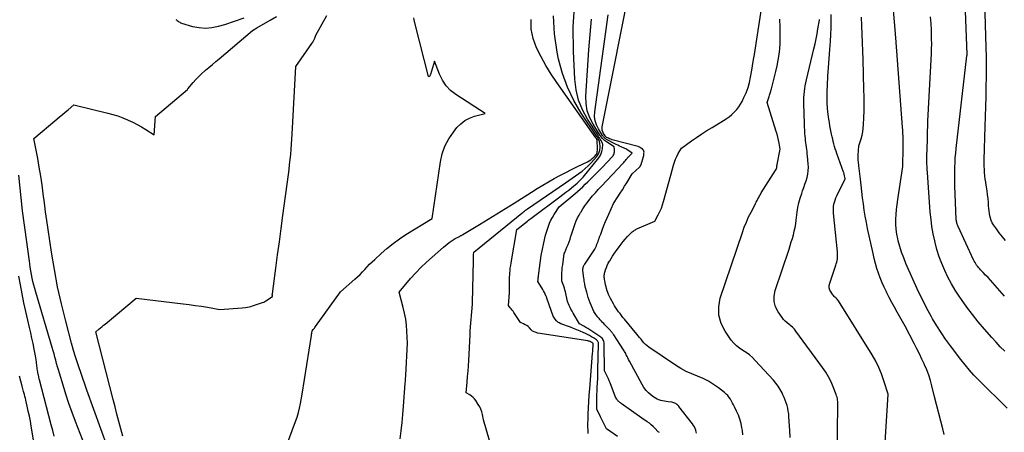
# Model space of a CAD drawing. Units: inches. Extents: x 2630698 to 2633371, y 1490121 to 1493805.
# Drawn here: x 2631411 to 2631596, y 1493097 to 1493175 of the extents above; entities that cross this region are included whole.
import ezdxf

# ---------------------------------------------------------------- set-up
doc = ezdxf.new("R2010")
doc.units = ezdxf.units.IN
doc.header["$MEASUREMENT"] = 0
doc.layers.add('Tile_2737_17_SW_contour_2ft', color=251, linetype='Continuous')

msp = doc.modelspace()

# ---------------------------------------------------------------- linework, layer by layer
at = {"layer": 'Tile_2737_17_SW_contour_2ft'}
for points in [[(2631596.38, 1493122.43, 8080), (2631594.16, 1493124.96, 8080), (2631593.72, 1493125.45, 8080), (2631593.27, 1493125.93, 8080), (2631592.82, 1493126.41, 8080), (2631592.37, 1493126.88, 8080), (2631591.85, 1493127.41, 8080), (2631591.65, 1493127.62, 8080), (2631591.47, 1493127.83, 8080), (2631591.29, 1493128.06, 8080), (2631591.12, 1493128.29, 8080), (2631590.96, 1493128.53, 8080), (2631590.82, 1493128.78, 8080), (2631590.68, 1493129.03, 8080), (2631590.55, 1493129.28, 8080), (2631587.63, 1493135.53, 8080), (2631587.56, 1493135.68, 8080), (2631587.5, 1493135.84, 8080), (2631587.45, 1493136, 8080), (2631587.4, 1493136.16, 8080), (2631587.36, 1493136.32, 8080), (2631587.32, 1493136.48, 8080), (2631587.3, 1493136.65, 8080), (2631587.28, 1493136.81, 8080), (2631587.26, 1493137.15, 8080), (2631587.23, 1493137.48, 8080), (2631587.21, 1493137.81, 8080), (2631587.2, 1493138.15, 8080), (2631587.18, 1493138.48, 8080), (2631587.01, 1493143.2, 8080), (2631586.99, 1493144.09, 8080), (2631586.98, 1493144.97, 8080), (2631586.99, 1493145.85, 8080), (2631587.01, 1493146.74, 8080), (2631587.05, 1493147.62, 8080), (2631587.1, 1493148.5, 8080), (2631587.18, 1493149.38, 8080), (2631587.27, 1493150.26, 8080), (2631589.3, 1493167.76, 8080), (2631589.31, 1493167.89, 8080), (2631589.31, 1493167.95, 8080), (2631588.66, 1493186.14, 8080)], [(2631538.3, 1493096.57, 8064), (2631538.25, 1493096.83, 8064), (2631538.19, 1493097.1, 8064), (2631538.16, 1493097.19, 8064), (2631538.05, 1493097.5, 8064), (2631537.92, 1493097.79, 8064), (2631537.75, 1493098.06, 8064), (2631537.57, 1493098.33, 8064), (2631535, 1493101.6, 8064), (2631534.96, 1493101.66, 8064), (2631534.91, 1493101.72, 8064), (2631534.87, 1493101.78, 8064), (2631534.83, 1493101.84, 8064), (2631534.78, 1493101.89, 8064), (2631534.74, 1493101.95, 8064), (2631534.68, 1493101.99, 8064), (2631534.62, 1493102.03, 8064), (2631534.41, 1493102.17, 8064), (2631534.24, 1493102.26, 8064), (2631534.06, 1493102.34, 8064), (2631533.87, 1493102.39, 8064), (2631533.68, 1493102.43, 8064), (2631532.96, 1493102.52, 8064), (2631532.61, 1493102.57, 8064), (2631532.25, 1493102.63, 8064), (2631531.9, 1493102.7, 8064), (2631531.56, 1493102.77, 8064), (2631531.22, 1493102.88, 8064), (2631530.89, 1493103.01, 8064), (2631530.58, 1493103.17, 8064), (2631530.29, 1493103.37, 8064), (2631529.77, 1493103.75, 8064), (2631529.26, 1493104.19, 8064), (2631528.79, 1493104.66, 8064), (2631528.39, 1493105.19, 8064), (2631528.04, 1493105.76, 8064), (2631525.66, 1493110.2, 8064), (2631525.51, 1493110.49, 8064), (2631525.35, 1493110.79, 8064), (2631525.21, 1493111.08, 8064), (2631525.06, 1493111.38, 8064), (2631524.96, 1493111.59, 8064), (2631524.86, 1493111.78, 8064), (2631524.76, 1493111.97, 8064), (2631524.66, 1493112.15, 8064), (2631524.54, 1493112.33, 8064), (2631523.88, 1493113.38, 8064), (2631522.7, 1493115.15, 8064), (2631522.63, 1493115.25, 8064), (2631522.56, 1493115.36, 8064), (2631522.49, 1493115.46, 8064), (2631522.41, 1493115.56, 8064), (2631522.33, 1493115.65, 8064), (2631522.25, 1493115.75, 8064), (2631522.17, 1493115.84, 8064), (2631522.09, 1493115.93, 8064), (2631521.05, 1493117.01, 8064), (2631520.82, 1493117.24, 8064), (2631520.6, 1493117.48, 8064), (2631520.38, 1493117.71, 8064), (2631520.16, 1493117.95, 8064), (2631519.95, 1493118.2, 8064), (2631519.74, 1493118.45, 8064), (2631519.54, 1493118.7, 8064), (2631519.35, 1493118.97, 8064), (2631518.96, 1493119.53, 8064), (2631518.28, 1493121.17, 8064), (2631518.09, 1493121.67, 8064), (2631517.91, 1493122.16, 8064), (2631517.75, 1493122.67, 8064), (2631517.61, 1493123.18, 8064), (2631517.33, 1493124.2, 8064), (2631517.23, 1493124.74, 8064), (2631517.19, 1493125.01, 8064), (2631517.14, 1493125.28, 8064), (2631517.11, 1493125.55, 8064), (2631517.07, 1493125.82, 8064), (2631516.91, 1493127.27, 8064), (2631516.91, 1493127.43, 8064), (2631516.91, 1493127.59, 8064), (2631516.93, 1493127.74, 8064), (2631516.97, 1493127.89, 8064), (2631517.02, 1493128.04, 8064), (2631517.08, 1493128.19, 8064), (2631517.15, 1493128.33, 8064), (2631517.23, 1493128.46, 8064), (2631519.16, 1493131.31, 8064), (2631519.44, 1493131.94, 8064), (2631519.55, 1493132.21, 8064), (2631519.66, 1493132.48, 8064), (2631519.76, 1493132.76, 8064), (2631519.86, 1493133.03, 8064), (2631519.96, 1493133.31, 8064), (2631520.05, 1493133.59, 8064), (2631520.15, 1493133.87, 8064), (2631520.26, 1493134.14, 8064), (2631520.59, 1493135.04, 8064), (2631520.87, 1493135.76, 8064), (2631521.15, 1493136.47, 8064), (2631521.45, 1493137.18, 8064), (2631521.76, 1493137.89, 8064), (2631522.65, 1493139.87, 8064), (2631523.5, 1493141.18, 8064), (2631523.92, 1493141.83, 8064), (2631524.33, 1493142.49, 8064), (2631524.74, 1493143.15, 8064), (2631525.15, 1493143.81, 8064), (2631526.17, 1493145.49, 8064), (2631527.56, 1493146.76, 8064), (2631527.61, 1493146.82, 8064), (2631527.66, 1493146.87, 8064), (2631527.7, 1493146.93, 8064), (2631527.74, 1493146.99, 8064), (2631527.78, 1493147.06, 8064), (2631527.81, 1493147.12, 8064), (2631527.84, 1493147.19, 8064), (2631527.87, 1493147.26, 8064), (2631528.3, 1493148.75, 8064), (2631528.35, 1493148.95, 8064), (2631528.39, 1493149.16, 8064), (2631528.41, 1493149.37, 8064), (2631528.42, 1493149.58, 8064), (2631528.39, 1493149.77, 8064), (2631528.32, 1493149.95, 8064), (2631528.21, 1493150.1, 8064), (2631528.06, 1493150.23, 8064), (2631527.98, 1493150.28, 8064), (2631527.76, 1493150.41, 8064), (2631527.54, 1493150.52, 8064), (2631527.3, 1493150.61, 8064), (2631527.06, 1493150.69, 8064), (2631522.64, 1493151.85, 8064), (2631522.4, 1493151.92, 8064), (2631522.17, 1493152, 8064), (2631521.94, 1493152.09, 8064), (2631521.72, 1493152.19, 8064), (2631521.37, 1493152.36, 8064), (2631521.32, 1493152.39, 8064), (2631521.28, 1493152.41, 8064), (2631521.24, 1493152.44, 8064), (2631521.21, 1493152.48, 8064), (2631521.17, 1493152.51, 8064), (2631521.14, 1493152.55, 8064), (2631521.11, 1493152.59, 8064), (2631521.08, 1493152.63, 8064), (2631520.78, 1493153.11, 8064), (2631520.64, 1493153.4, 8064), (2631520.55, 1493153.7, 8064), (2631520.53, 1493154.02, 8064), (2631520.55, 1493154.34, 8064), (2631526.18, 1493182.73, 8064)], [(2631596.89, 1493101.31, 8076), (2631591.52, 1493106.61, 8076), (2631590.62, 1493107.53, 8076), (2631589.76, 1493108.48, 8076), (2631588.93, 1493109.47, 8076), (2631588.13, 1493110.47, 8076), (2631586.18, 1493113.05, 8076), (2631585.28, 1493114.29, 8076), (2631584.41, 1493115.55, 8076), (2631583.59, 1493116.84, 8076), (2631582.81, 1493118.16, 8076), (2631582.61, 1493118.5, 8076), (2631581.97, 1493119.67, 8076), (2631581.34, 1493120.85, 8076), (2631580.76, 1493122.05, 8076), (2631580.19, 1493123.26, 8076), (2631577.8, 1493128.61, 8076), (2631577.37, 1493129.65, 8076), (2631576.97, 1493130.7, 8076), (2631576.64, 1493131.78, 8076), (2631576.34, 1493132.86, 8076), (2631576.25, 1493133.23, 8076), (2631576.06, 1493134.14, 8076), (2631575.93, 1493135.06, 8076), (2631575.88, 1493135.99, 8076), (2631575.88, 1493136.92, 8076), (2631575.94, 1493137.85, 8076), (2631576.02, 1493138.79, 8076), (2631576.13, 1493139.72, 8076), (2631576.26, 1493140.65, 8076), (2631577.23, 1493146.89, 8076), (2631577.28, 1493150.37, 8076), (2631577.28, 1493150.63, 8076), (2631577.28, 1493150.89, 8076), (2631577.28, 1493151.15, 8076), (2631577.27, 1493151.41, 8076), (2631577.26, 1493152.03, 8076), (2631577.25, 1493152.6, 8076), (2631577.23, 1493153.17, 8076), (2631577.2, 1493153.74, 8076), (2631577.16, 1493154.3, 8076), (2631575.88, 1493171.13, 8076), (2631575.87, 1493171.2, 8076), (2631575.87, 1493171.26, 8076), (2631575.86, 1493171.33, 8076), (2631575.86, 1493171.39, 8076), (2631575.85, 1493171.49, 8076), (2631575.84, 1493171.61, 8076), (2631575.83, 1493171.73, 8076), (2631575.82, 1493171.84, 8076), (2631575.81, 1493171.96, 8076), (2631575.16, 1493180.06, 8076)], [(2631517.87, 1493096.52, 8058), (2631517.86, 1493097.17, 8058), (2631517.85, 1493097.82, 8058), (2631517.85, 1493098.48, 8058), (2631517.87, 1493099.13, 8058), (2631517.9, 1493100.2, 8058), (2631517.94, 1493101.38, 8058), (2631518, 1493102.57, 8058), (2631518.08, 1493103.75, 8058), (2631518.17, 1493104.94, 8058), (2631518.73, 1493111.65, 8058), (2631518.75, 1493111.95, 8058), (2631518.77, 1493112.26, 8058), (2631518.79, 1493112.57, 8058), (2631518.81, 1493112.88, 8058), (2631518.83, 1493113.5, 8058), (2631518.79, 1493113.58, 8058), (2631518.64, 1493113.67, 8058), (2631518.57, 1493113.71, 8058), (2631518.49, 1493113.75, 8058), (2631518.42, 1493113.79, 8058), (2631518.34, 1493113.83, 8058), (2631518.28, 1493113.85, 8058), (2631518.17, 1493113.89, 8058), (2631518.06, 1493113.93, 8058), (2631517.95, 1493113.95, 8058), (2631517.83, 1493113.98, 8058), (2631508.4, 1493115.48, 8058), (2631508.23, 1493115.51, 8058), (2631508.06, 1493115.55, 8058), (2631507.89, 1493115.61, 8058), (2631507.72, 1493115.68, 8058), (2631507.57, 1493115.76, 8058), (2631507.42, 1493115.85, 8058), (2631507.28, 1493115.96, 8058), (2631507.15, 1493116.09, 8058), (2631506.8, 1493116.46, 8058), (2631506.56, 1493116.68, 8058), (2631506.3, 1493116.88, 8058), (2631506.02, 1493117.05, 8058), (2631505.72, 1493117.19, 8058), (2631505.1, 1493117.43, 8058), (2631503.88, 1493119.34, 8058), (2631503.72, 1493119.57, 8058), (2631503.56, 1493119.8, 8058), (2631503.39, 1493120.02, 8058), (2631503.21, 1493120.23, 8058), (2631502.85, 1493120.66, 8058), (2631502.99, 1493122.22, 8058), (2631503, 1493122.41, 8058), (2631503.02, 1493122.59, 8058), (2631503.03, 1493122.77, 8058), (2631503.04, 1493122.95, 8058), (2631503.04, 1493123.14, 8058), (2631503.05, 1493123.32, 8058), (2631503.05, 1493123.5, 8058), (2631503.05, 1493123.68, 8058), (2631503.04, 1493125.78, 8058), (2631503.12, 1493126.75, 8058), (2631503.16, 1493127.24, 8058), (2631503.21, 1493127.73, 8058), (2631503.28, 1493128.21, 8058), (2631503.36, 1493128.69, 8058), (2631504.42, 1493134.98, 8058), (2631506.43, 1493136.56, 8058), (2631506.66, 1493136.73, 8058), (2631506.88, 1493136.91, 8058), (2631507.11, 1493137.08, 8058), (2631507.34, 1493137.25, 8058), (2631512.57, 1493141.16, 8058), (2631513.13, 1493141.57, 8058), (2631513.68, 1493142, 8058), (2631514.23, 1493142.42, 8058), (2631514.77, 1493142.86, 8058), (2631515.82, 1493143.7, 8058), (2631515.84, 1493143.71, 8058), (2631515.86, 1493143.73, 8058), (2631515.87, 1493143.74, 8058), (2631515.89, 1493143.76, 8058), (2631516.97, 1493144.85, 8058), (2631519.87, 1493148.49, 8058), (2631520.13, 1493148.88, 8058), (2631520.34, 1493149.29, 8058), (2631520.47, 1493149.72, 8058), (2631520.56, 1493150.18, 8058), (2631520.64, 1493151.1, 8058), (2631520.61, 1493151.22, 8058), (2631520.31, 1493151.77, 8058), (2631520.16, 1493152.04, 8058), (2631520.01, 1493152.3, 8058), (2631519.85, 1493152.55, 8058), (2631519.69, 1493152.81, 8058), (2631517.78, 1493155.77, 8058), (2631516.82, 1493157.55, 8058), (2631516.06, 1493159.4, 8058), (2631515.61, 1493161.35, 8058), (2631515.35, 1493163.36, 8058), (2631515.11, 1493168.56, 8058), (2631515.09, 1493173.21, 8058), (2631515.35, 1493177.82, 8058)], [(2631547.05, 1493096.3, 8066), (2631546.95, 1493097.1, 8066), (2631546.88, 1493097.59, 8066), (2631546.71, 1493098.41, 8066), (2631546.5, 1493099.22, 8066), (2631546.21, 1493100, 8066), (2631545.87, 1493100.77, 8066), (2631545.48, 1493101.54, 8066), (2631545.29, 1493101.91, 8066), (2631545.1, 1493102.28, 8066), (2631544.9, 1493102.65, 8066), (2631544.69, 1493103.01, 8066), (2631544.46, 1493103.35, 8066), (2631544.21, 1493103.68, 8066), (2631543.93, 1493103.97, 8066), (2631543.61, 1493104.25, 8066), (2631542.46, 1493105.14, 8066), (2631541.53, 1493105.8, 8066), (2631540.57, 1493106.39, 8066), (2631539.55, 1493106.88, 8066), (2631538.5, 1493107.32, 8066), (2631538.47, 1493107.33, 8066), (2631537.4, 1493107.76, 8066), (2631536.35, 1493108.24, 8066), (2631535.35, 1493108.8, 8066), (2631534.37, 1493109.41, 8066), (2631529.35, 1493112.81, 8066), (2631529.01, 1493113.07, 8066), (2631528.68, 1493113.34, 8066), (2631528.39, 1493113.64, 8066), (2631528.11, 1493113.96, 8066), (2631527.85, 1493114.3, 8066), (2631527.58, 1493114.63, 8066), (2631527.32, 1493114.96, 8066), (2631527.05, 1493115.29, 8066), (2631524.74, 1493118.08, 8066), (2631524.45, 1493118.43, 8066), (2631524.17, 1493118.78, 8066), (2631523.89, 1493119.13, 8066), (2631523.62, 1493119.48, 8066), (2631523.35, 1493119.85, 8066), (2631523.1, 1493120.22, 8066), (2631522.86, 1493120.6, 8066), (2631522.64, 1493120.99, 8066), (2631522.1, 1493122.01, 8066), (2631521.92, 1493122.36, 8066), (2631521.75, 1493122.72, 8066), (2631521.61, 1493123.09, 8066), (2631521.48, 1493123.46, 8066), (2631521.36, 1493123.84, 8066), (2631521.25, 1493124.21, 8066), (2631521.16, 1493124.59, 8066), (2631521.08, 1493124.98, 8066), (2631521, 1493125.34, 8066), (2631520.97, 1493125.54, 8066), (2631520.94, 1493125.74, 8066), (2631520.92, 1493125.95, 8066), (2631520.91, 1493126.15, 8066), (2631520.92, 1493126.36, 8066), (2631520.94, 1493126.56, 8066), (2631520.98, 1493126.76, 8066), (2631521.03, 1493126.96, 8066), (2631521.18, 1493127.41, 8066), (2631521.32, 1493127.82, 8066), (2631521.49, 1493128.23, 8066), (2631521.68, 1493128.62, 8066), (2631521.89, 1493129.01, 8066), (2631521.95, 1493129.1, 8066), (2631522.21, 1493129.53, 8066), (2631522.47, 1493129.95, 8066), (2631522.75, 1493130.36, 8066), (2631523.03, 1493130.77, 8066), (2631523.7, 1493131.71, 8066), (2631524.08, 1493132.22, 8066), (2631524.47, 1493132.71, 8066), (2631524.88, 1493133.19, 8066), (2631525.31, 1493133.66, 8066), (2631525.95, 1493134.33, 8066), (2631526.08, 1493134.45, 8066), (2631526.2, 1493134.56, 8066), (2631526.34, 1493134.67, 8066), (2631526.48, 1493134.77, 8066), (2631526.63, 1493134.86, 8066), (2631526.78, 1493134.95, 8066), (2631526.93, 1493135.03, 8066), (2631527.09, 1493135.1, 8066), (2631530.43, 1493136.58, 8066), (2631531.1, 1493137.77, 8066), (2631531.41, 1493138.38, 8066), (2631531.69, 1493139, 8066), (2631531.92, 1493139.64, 8066), (2631532.12, 1493140.29, 8066), (2631533.44, 1493145.24, 8066), (2631533.96, 1493147.12, 8066), (2631534.14, 1493147.69, 8066), (2631534.35, 1493148.24, 8066), (2631534.6, 1493148.77, 8066), (2631534.88, 1493149.3, 8066), (2631535.49, 1493150.32, 8066), (2631537.38, 1493151.68, 8066), (2631538.33, 1493152.35, 8066), (2631539.29, 1493153.01, 8066), (2631540.27, 1493153.63, 8066), (2631541.26, 1493154.25, 8066), (2631543.39, 1493155.53, 8066), (2631543.93, 1493155.88, 8066), (2631544.46, 1493156.26, 8066), (2631544.95, 1493156.68, 8066), (2631545.43, 1493157.12, 8066), (2631545.49, 1493157.18, 8066), (2631545.89, 1493157.62, 8066), (2631546.27, 1493158.09, 8066), (2631546.59, 1493158.6, 8066), (2631546.89, 1493159.12, 8066), (2631547.26, 1493159.86, 8066), (2631547.67, 1493160.78, 8066), (2631548.02, 1493161.73, 8066), (2631548.29, 1493162.7, 8066), (2631548.51, 1493163.69, 8066), (2631548.73, 1493165.02, 8066), (2631549.01, 1493166.69, 8066), (2631549.29, 1493168.36, 8066), (2631549.55, 1493170.03, 8066), (2631549.81, 1493171.7, 8066), (2631550.94, 1493179.08, 8066)], [(2631596.59, 1493132.93, 8082), (2631595.97, 1493133.62, 8082), (2631595.39, 1493134.35, 8082), (2631594.84, 1493135.09, 8082), (2631594.32, 1493135.84, 8082), (2631594.07, 1493136.24, 8082), (2631593.87, 1493136.66, 8082), (2631593.72, 1493137.1, 8082), (2631593.61, 1493137.56, 8082), (2631593.53, 1493138.03, 8082), (2631593.47, 1493138.5, 8082), (2631593.42, 1493138.98, 8082), (2631593.38, 1493139.45, 8082), (2631593.33, 1493140.06, 8082), (2631593.27, 1493140.81, 8082), (2631593.19, 1493141.55, 8082), (2631593.09, 1493142.29, 8082), (2631592.98, 1493143.03, 8082), (2631592.93, 1493143.32, 8082), (2631592.83, 1493143.91, 8082), (2631592.75, 1493144.51, 8082), (2631592.68, 1493145.12, 8082), (2631592.62, 1493145.72, 8082), (2631592.59, 1493146.32, 8082), (2631592.56, 1493146.93, 8082), (2631592.55, 1493147.53, 8082), (2631592.56, 1493148.14, 8082), (2631592.75, 1493154.43, 8082), (2631592.8, 1493156.29, 8082), (2631592.85, 1493158.15, 8082), (2631592.89, 1493160.01, 8082), (2631592.94, 1493161.88, 8082), (2631592.97, 1493163.74, 8082), (2631592.98, 1493165.6, 8082), (2631592.96, 1493167.46, 8082), (2631592.92, 1493169.32, 8082), (2631592.68, 1493177.94, 8082)], [(2631427.34, 1493093.76, 8048), (2631423.4, 1493104.72, 8048), (2631423.01, 1493105.82, 8048), (2631422.62, 1493106.92, 8048), (2631422.24, 1493108.02, 8048), (2631421.86, 1493109.13, 8048), (2631421.49, 1493110.23, 8048), (2631421.14, 1493111.35, 8048), (2631420.81, 1493112.46, 8048), (2631420.5, 1493113.59, 8048), (2631419.4, 1493117.74, 8048), (2631418.6, 1493120.95, 8048), (2631417.87, 1493124.18, 8048), (2631417.26, 1493127.43, 8048), (2631416.71, 1493130.7, 8048), (2631416.07, 1493135, 8048), (2631415.83, 1493136.68, 8048), (2631415.59, 1493138.35, 8048), (2631415.38, 1493140.03, 8048), (2631415.17, 1493141.71, 8048), (2631414.95, 1493143.39, 8048), (2631414.71, 1493145.07, 8048), (2631414.42, 1493146.73, 8048), (2631414.11, 1493148.4, 8048), (2631413.36, 1493152.15, 8048), (2631417.7, 1493155.76, 8048), (2631418.24, 1493156.21, 8048), (2631418.78, 1493156.66, 8048), (2631419.32, 1493157.12, 8048), (2631419.87, 1493157.57, 8048), (2631420.95, 1493158.47, 8048), (2631427.33, 1493156.94, 8048), (2631428.28, 1493156.69, 8048), (2631429.23, 1493156.39, 8048), (2631430.16, 1493156.05, 8048), (2631431.07, 1493155.67, 8048), (2631431.17, 1493155.63, 8048), (2631432.02, 1493155.23, 8048), (2631432.86, 1493154.81, 8048), (2631433.68, 1493154.35, 8048), (2631434.48, 1493153.86, 8048), (2631436.08, 1493152.86, 8048), (2631436.3, 1493156.27, 8048), (2631442.37, 1493161.38, 8048), (2631442.39, 1493161.51, 8048), (2631443.41, 1493162.71, 8048), (2631443.94, 1493163.29, 8048), (2631444.49, 1493163.86, 8048), (2631445.06, 1493164.4, 8048), (2631445.65, 1493164.92, 8048), (2631445.74, 1493165, 8048), (2631446.4, 1493165.54, 8048), (2631447.05, 1493166.09, 8048), (2631447.7, 1493166.64, 8048), (2631448.35, 1493167.19, 8048), (2631454.58, 1493172.49, 8048), (2631455.4, 1493173.03, 8048), (2631457.91, 1493174.46, 8048), (2631459.16, 1493175.16, 8048)], [(2631430.14, 1493096.02, 8050), (2631429.78, 1493097.4, 8050), (2631429.42, 1493098.78, 8050), (2631429.06, 1493100.17, 8050), (2631428.7, 1493101.55, 8050), (2631428.34, 1493102.94, 8050), (2631425.07, 1493115.71, 8050), (2631425.66, 1493116.2, 8050), (2631425.95, 1493116.44, 8050), (2631426.24, 1493116.68, 8050), (2631426.53, 1493116.93, 8050), (2631426.83, 1493117.17, 8050), (2631432.67, 1493122.04, 8050), (2631441.51, 1493121, 8050), (2631442.67, 1493120.85, 8050), (2631443.83, 1493120.69, 8050), (2631444.99, 1493120.51, 8050), (2631446.15, 1493120.32, 8050), (2631448.46, 1493119.91, 8050), (2631452.63, 1493120.2, 8050), (2631453.31, 1493120.29, 8050), (2631453.64, 1493120.35, 8050), (2631453.98, 1493120.42, 8050), (2631454.31, 1493120.5, 8050), (2631454.63, 1493120.6, 8050), (2631456.32, 1493121.15, 8050), (2631456.52, 1493121.23, 8050), (2631456.72, 1493121.31, 8050), (2631456.91, 1493121.41, 8050), (2631457.1, 1493121.52, 8050), (2631458.36, 1493122.34, 8050), (2631458.35, 1493122.52, 8050), (2631458.34, 1493122.62, 8050), (2631458.34, 1493122.71, 8050), (2631458.35, 1493122.8, 8050), (2631458.36, 1493122.89, 8050), (2631459.01, 1493127.69, 8050), (2631459.35, 1493130.19, 8050), (2631459.68, 1493132.68, 8050), (2631460.02, 1493135.17, 8050), (2631460.35, 1493137.66, 8050), (2631461.37, 1493145.37, 8050), (2631461.49, 1493146.31, 8050), (2631461.61, 1493147.26, 8050), (2631461.71, 1493148.21, 8050), (2631461.81, 1493149.16, 8050), (2631461.89, 1493150.11, 8050), (2631461.97, 1493151.06, 8050), (2631462.04, 1493152.01, 8050), (2631462.09, 1493152.96, 8050), (2631462.77, 1493165.75, 8050), (2631465.82, 1493170.07, 8050), (2631465.98, 1493170.31, 8050), (2631466.12, 1493170.56, 8050), (2631466.25, 1493170.82, 8050), (2631466.36, 1493171.09, 8050), (2631466.56, 1493171.63, 8050), (2631468.65, 1493175.35, 8050)], [(2631440.13, 1493174.61, 8046), (2631440.27, 1493174.49, 8046), (2631440.42, 1493174.37, 8046), (2631440.57, 1493174.25, 8046), (2631440.73, 1493174.14, 8046), (2631440.89, 1493174.05, 8046), (2631441.06, 1493173.98, 8046), (2631441.24, 1493173.91, 8046), (2631443.31, 1493173.29, 8046), (2631444.53, 1493173.05, 8046), (2631445.75, 1493172.94, 8046), (2631446.97, 1493173.05, 8046), (2631448.19, 1493173.3, 8046), (2631449.41, 1493173.66, 8046), (2631451.22, 1493174.25, 8046), (2631453.01, 1493174.91, 8046)], [(2631460.99, 1493094.18, 8052), (2631462.72, 1493098.8, 8052), (2631463, 1493099.63, 8052), (2631463.26, 1493100.47, 8052), (2631463.47, 1493101.33, 8052), (2631463.66, 1493102.19, 8052), (2631463.98, 1493103.92, 8052), (2631465.71, 1493115.03, 8052), (2631465.73, 1493115.16, 8052), (2631465.76, 1493115.29, 8052), (2631465.78, 1493115.43, 8052), (2631465.8, 1493115.56, 8052), (2631465.85, 1493115.83, 8052), (2631466.07, 1493116.11, 8052), (2631466.18, 1493116.25, 8052), (2631466.29, 1493116.39, 8052), (2631466.39, 1493116.53, 8052), (2631466.5, 1493116.68, 8052), (2631471.21, 1493123.21, 8052), (2631473.91, 1493125.6, 8052), (2631474.4, 1493126.04, 8052), (2631474.88, 1493126.5, 8052), (2631475.34, 1493126.98, 8052), (2631475.79, 1493127.46, 8052), (2631476.23, 1493127.95, 8052), (2631476.69, 1493128.43, 8052), (2631477.16, 1493128.9, 8052), (2631477.64, 1493129.36, 8052), (2631478.84, 1493130.47, 8052), (2631479.95, 1493131.44, 8052), (2631481.1, 1493132.36, 8052), (2631482.3, 1493133.22, 8052), (2631483.54, 1493134.02, 8052), (2631488.5, 1493137.06, 8052), (2631490.04, 1493147.76, 8052), (2631490.39, 1493149.27, 8052), (2631490.88, 1493150.72, 8052), (2631491.6, 1493152.08, 8052), (2631492.47, 1493153.36, 8052), (2631493.15, 1493154.22, 8052), (2631493.86, 1493154.94, 8052), (2631494.63, 1493155.55, 8052), (2631495.51, 1493156, 8052), (2631496.46, 1493156.33, 8052), (2631498.47, 1493156.83, 8052), (2631492.95, 1493160.41, 8052), (2631491.96, 1493161.2, 8052), (2631491.09, 1493162.09, 8052), (2631490.4, 1493163.13, 8052), (2631489.84, 1493164.27, 8052), (2631488.91, 1493166.71, 8052), (2631488.17, 1493164.23, 8052), (2631488.13, 1493164.13, 8052), (2631488.09, 1493164.02, 8052), (2631488.04, 1493163.93, 8052), (2631487.98, 1493163.83, 8052), (2631487.93, 1493163.8, 8052), (2631487.89, 1493163.79, 8052), (2631487.84, 1493163.82, 8052), (2631487.81, 1493163.86, 8052), (2631485.28, 1493173.73, 8052), (2631485.09, 1493174.51, 8052), (2631485.01, 1493174.91, 8052)], [(2631482.44, 1493095.5, 8054), (2631482.63, 1493097.05, 8054), (2631482.81, 1493098.59, 8054), (2631482.96, 1493100.14, 8054), (2631483.09, 1493101.69, 8054), (2631483.42, 1493105.95, 8054), (2631483.45, 1493106.49, 8054), (2631483.47, 1493106.75, 8054), (2631483.48, 1493107.02, 8054), (2631483.5, 1493107.29, 8054), (2631483.51, 1493107.56, 8054), (2631483.85, 1493113.56, 8054), (2631483.73, 1493115.83, 8054), (2631483.64, 1493116.96, 8054), (2631483.5, 1493118.09, 8054), (2631483.28, 1493119.2, 8054), (2631483.02, 1493120.3, 8054), (2631482.24, 1493123.19, 8054), (2631484.42, 1493125.74, 8054), (2631485.37, 1493126.81, 8054), (2631486.35, 1493127.84, 8054), (2631487.38, 1493128.83, 8054), (2631488.45, 1493129.78, 8054), (2631490.62, 1493131.64, 8054), (2631491.31, 1493132.25, 8054), (2631491.67, 1493132.55, 8054), (2631492.04, 1493132.82, 8054), (2631492.43, 1493133.06, 8054), (2631492.83, 1493133.29, 8054), (2631493.51, 1493133.64, 8054), (2631493.61, 1493133.69, 8054), (2631493.71, 1493133.74, 8054), (2631493.81, 1493133.79, 8054), (2631493.9, 1493133.84, 8054), (2631494, 1493133.89, 8054), (2631494.1, 1493133.95, 8054), (2631494.19, 1493134, 8054), (2631494.29, 1493134.06, 8054), (2631497.4, 1493135.93, 8054), (2631499.04, 1493136.93, 8054), (2631500.69, 1493137.93, 8054), (2631502.32, 1493138.95, 8054), (2631503.95, 1493139.98, 8054), (2631507.22, 1493142.06, 8054), (2631508.27, 1493142.71, 8054), (2631509.32, 1493143.35, 8054), (2631510.39, 1493143.98, 8054), (2631511.47, 1493144.59, 8054), (2631512.56, 1493145.18, 8054), (2631513.65, 1493145.75, 8054), (2631514.76, 1493146.31, 8054), (2631515.87, 1493146.85, 8054), (2631517.74, 1493147.75, 8054), (2631518.07, 1493147.93, 8054), (2631518.38, 1493148.13, 8054), (2631518.67, 1493148.36, 8054), (2631518.95, 1493148.62, 8054), (2631519.22, 1493148.9, 8054), (2631519.34, 1493149.04, 8054), (2631519.43, 1493149.18, 8054), (2631519.51, 1493149.34, 8054), (2631519.56, 1493149.51, 8054), (2631519.6, 1493149.69, 8054), (2631519.62, 1493149.87, 8054), (2631519.63, 1493150.05, 8054), (2631519.63, 1493150.23, 8054), (2631519.57, 1493151.74, 8054), (2631519.56, 1493151.81, 8054), (2631519.55, 1493151.89, 8054), (2631519.53, 1493151.96, 8054), (2631519.5, 1493152.03, 8054), (2631519.47, 1493152.1, 8054), (2631519.43, 1493152.17, 8054), (2631519.39, 1493152.24, 8054), (2631519.35, 1493152.3, 8054), (2631511.98, 1493162.7, 8054), (2631510.92, 1493164.28, 8054), (2631509.93, 1493165.89, 8054), (2631509.01, 1493167.55, 8054), (2631508.15, 1493169.24, 8054), (2631507.54, 1493170.98, 8054), (2631507.17, 1493172.74, 8054), (2631507.17, 1493174.55, 8054)], [(2631499.87, 1493093.28, 8056), (2631498.17, 1493099.08, 8056), (2631497.97, 1493100.12, 8056), (2631497.84, 1493100.62, 8056), (2631497.67, 1493101.11, 8056), (2631497.44, 1493101.58, 8056), (2631497.17, 1493102.03, 8056), (2631496.7, 1493102.73, 8056), (2631496.46, 1493103.04, 8056), (2631496.2, 1493103.32, 8056), (2631495.9, 1493103.58, 8056), (2631495.58, 1493103.8, 8056), (2631494.91, 1493104.22, 8056), (2631495.08, 1493106.24, 8056), (2631495.16, 1493107.25, 8056), (2631495.24, 1493108.26, 8056), (2631495.31, 1493109.27, 8056), (2631495.37, 1493110.28, 8056), (2631495.65, 1493115.14, 8056), (2631495.66, 1493115.25, 8056), (2631495.66, 1493115.35, 8056), (2631495.66, 1493115.46, 8056), (2631495.66, 1493115.56, 8056), (2631495.65, 1493115.77, 8056), (2631495.62, 1493115.86, 8056), (2631496.06, 1493120.91, 8056), (2631496.06, 1493120.92, 8056), (2631496.07, 1493120.94, 8056), (2631496.07, 1493120.96, 8056), (2631496.07, 1493120.97, 8056), (2631496.07, 1493121.04, 8056), (2631496.08, 1493121.19, 8056), (2631496.24, 1493129.15, 8056), (2631496.25, 1493129.41, 8056), (2631496.26, 1493129.67, 8056), (2631496.28, 1493129.93, 8056), (2631496.3, 1493130.19, 8056), (2631496.36, 1493130.71, 8056), (2631505.37, 1493138.05, 8056), (2631505.54, 1493138.19, 8056), (2631505.71, 1493138.33, 8056), (2631505.89, 1493138.47, 8056), (2631506.07, 1493138.61, 8056), (2631506.42, 1493138.88, 8056), (2631513.63, 1493143.79, 8056), (2631514.26, 1493144.22, 8056), (2631514.89, 1493144.65, 8056), (2631515.52, 1493145.09, 8056), (2631516.15, 1493145.52, 8056), (2631516.76, 1493145.98, 8056), (2631517.34, 1493146.46, 8056), (2631517.9, 1493146.98, 8056), (2631518.43, 1493147.53, 8056), (2631519.47, 1493148.68, 8056), (2631519.67, 1493148.95, 8056), (2631519.85, 1493149.24, 8056), (2631519.97, 1493149.55, 8056), (2631520.07, 1493149.88, 8056), (2631520.1, 1493150.05, 8056), (2631520.13, 1493150.3, 8056), (2631520.15, 1493150.56, 8056), (2631520.14, 1493150.82, 8056), (2631520.11, 1493151.09, 8056), (2631520.08, 1493151.26, 8056), (2631520.04, 1493151.43, 8056), (2631520, 1493151.6, 8056), (2631519.94, 1493151.76, 8056), (2631519.87, 1493151.92, 8056), (2631519.79, 1493152.08, 8056), (2631519.71, 1493152.23, 8056), (2631519.62, 1493152.38, 8056), (2631519.53, 1493152.53, 8056), (2631516.59, 1493156.92, 8056), (2631515.18, 1493159.33, 8056), (2631513.96, 1493161.82, 8056), (2631513.04, 1493164.43, 8056), (2631512.31, 1493167.13, 8056), (2631512.03, 1493168.45, 8056), (2631511.56, 1493171.86, 8056), (2631511.38, 1493175.27, 8056)], [(2631523.41, 1493095.98, 8060), (2631521.35, 1493097.43, 8060), (2631520.99, 1493098.18, 8060), (2631520.8, 1493098.56, 8060), (2631520.62, 1493098.93, 8060), (2631520.43, 1493099.3, 8060), (2631520.24, 1493099.67, 8060), (2631519.49, 1493101.11, 8060), (2631519.51, 1493102.84, 8060), (2631519.52, 1493103.23, 8060), (2631519.53, 1493103.63, 8060), (2631519.54, 1493104.02, 8060), (2631519.56, 1493104.41, 8060), (2631519.61, 1493105.26, 8060), (2631519.64, 1493106.08, 8060), (2631519.68, 1493106.89, 8060), (2631519.71, 1493107.71, 8060), (2631519.73, 1493108.53, 8060), (2631519.85, 1493113.45, 8060), (2631519.84, 1493113.56, 8060), (2631519.82, 1493113.68, 8060), (2631519.79, 1493113.78, 8060), (2631519.74, 1493113.89, 8060), (2631519.67, 1493113.99, 8060), (2631519.6, 1493114.07, 8060), (2631519.52, 1493114.15, 8060), (2631519.43, 1493114.22, 8060), (2631518.9, 1493114.56, 8060), (2631518.53, 1493114.78, 8060), (2631518.15, 1493115, 8060), (2631517.77, 1493115.2, 8060), (2631517.38, 1493115.38, 8060), (2631516.97, 1493115.57, 8060), (2631516.37, 1493115.84, 8060), (2631515.76, 1493116.1, 8060), (2631515.15, 1493116.34, 8060), (2631514.53, 1493116.57, 8060), (2631512.76, 1493117.22, 8060), (2631512.44, 1493117.37, 8060), (2631512.15, 1493117.55, 8060), (2631511.9, 1493117.79, 8060), (2631511.67, 1493118.06, 8060), (2631511.26, 1493118.65, 8060), (2631510.52, 1493120.78, 8060), (2631510.46, 1493120.96, 8060), (2631510.4, 1493121.14, 8060), (2631510.34, 1493121.33, 8060), (2631510.28, 1493121.51, 8060), (2631510.16, 1493121.87, 8060), (2631510.11, 1493122.04, 8060), (2631510.08, 1493122.12, 8060), (2631510.05, 1493122.21, 8060), (2631510.02, 1493122.29, 8060), (2631509.98, 1493122.37, 8060), (2631509.77, 1493122.81, 8060), (2631509.63, 1493123.1, 8060), (2631509.47, 1493123.4, 8060), (2631509.31, 1493123.68, 8060), (2631509.14, 1493123.97, 8060), (2631508.39, 1493125.17, 8060), (2631508.43, 1493125.53, 8060), (2631508.46, 1493125.71, 8060), (2631508.48, 1493125.88, 8060), (2631508.5, 1493126.06, 8060), (2631508.53, 1493126.24, 8060), (2631509.02, 1493130.09, 8060), (2631509.03, 1493130.11, 8060), (2631509.72, 1493133.34, 8060), (2631509.86, 1493133.93, 8060), (2631510.01, 1493134.51, 8060), (2631510.2, 1493135.08, 8060), (2631510.39, 1493135.65, 8060), (2631510.62, 1493136.2, 8060), (2631510.88, 1493136.75, 8060), (2631511.16, 1493137.28, 8060), (2631511.47, 1493137.79, 8060), (2631512.43, 1493139.28, 8060), (2631515.36, 1493141.74, 8060), (2631515.87, 1493142.17, 8060), (2631516.37, 1493142.61, 8060), (2631516.86, 1493143.06, 8060), (2631517.35, 1493143.52, 8060), (2631517.82, 1493143.96, 8060), (2631518.53, 1493144.65, 8060), (2631519.23, 1493145.35, 8060), (2631519.92, 1493146.06, 8060), (2631520.61, 1493146.77, 8060), (2631522.4, 1493148.67, 8060), (2631522.51, 1493148.81, 8060), (2631522.62, 1493148.96, 8060), (2631522.7, 1493149.12, 8060), (2631522.76, 1493149.28, 8060), (2631522.81, 1493149.46, 8060), (2631522.84, 1493149.63, 8060), (2631522.85, 1493149.81, 8060), (2631522.85, 1493149.99, 8060), (2631522.8, 1493150.6, 8060), (2631521.32, 1493151.53, 8060), (2631521.15, 1493151.65, 8060), (2631520.98, 1493151.78, 8060), (2631520.82, 1493151.92, 8060), (2631520.67, 1493152.07, 8060), (2631520.53, 1493152.23, 8060), (2631520.4, 1493152.39, 8060), (2631520.27, 1493152.57, 8060), (2631520.15, 1493152.74, 8060), (2631518.83, 1493154.82, 8060), (2631518.2, 1493156.07, 8060), (2631517.73, 1493157.37, 8060), (2631517.51, 1493158.73, 8060), (2631517.46, 1493160.14, 8060), (2631518, 1493168.87, 8060), (2631518.53, 1493174.65, 8060)], [(2631531.34, 1493096.75, 8062), (2631531.09, 1493096.84, 8062), (2631530.46, 1493097.54, 8062), (2631530.13, 1493097.87, 8062), (2631529.79, 1493098.19, 8062), (2631529.42, 1493098.47, 8062), (2631529.04, 1493098.75, 8062), (2631528, 1493099.42, 8062), (2631524.08, 1493102.22, 8062), (2631523.97, 1493102.3, 8062), (2631523.86, 1493102.39, 8062), (2631523.75, 1493102.48, 8062), (2631523.65, 1493102.57, 8062), (2631523.55, 1493102.66, 8062), (2631523.46, 1493102.76, 8062), (2631523.37, 1493102.87, 8062), (2631523.3, 1493102.98, 8062), (2631523.03, 1493103.4, 8062), (2631522.02, 1493106.09, 8062), (2631521.86, 1493106.48, 8062), (2631521.7, 1493106.86, 8062), (2631521.52, 1493107.24, 8062), (2631521.33, 1493107.62, 8062), (2631520.94, 1493108.36, 8062), (2631520.9, 1493113.45, 8062), (2631520.88, 1493113.65, 8062), (2631520.84, 1493113.86, 8062), (2631520.77, 1493114.05, 8062), (2631520.68, 1493114.24, 8062), (2631520.56, 1493114.42, 8062), (2631520.43, 1493114.58, 8062), (2631520.27, 1493114.72, 8062), (2631520.1, 1493114.84, 8062), (2631518.58, 1493115.82, 8062), (2631518.2, 1493116.06, 8062), (2631517.82, 1493116.3, 8062), (2631517.43, 1493116.52, 8062), (2631517.04, 1493116.74, 8062), (2631516.26, 1493117.18, 8062), (2631515.03, 1493119.25, 8062), (2631514.84, 1493119.6, 8062), (2631514.65, 1493119.95, 8062), (2631514.48, 1493120.31, 8062), (2631514.32, 1493120.67, 8062), (2631514.01, 1493121.41, 8062), (2631513.59, 1493123.26, 8062), (2631513.5, 1493123.6, 8062), (2631513.41, 1493123.94, 8062), (2631513.3, 1493124.28, 8062), (2631513.19, 1493124.61, 8062), (2631512.95, 1493125.28, 8062), (2631512.94, 1493126.3, 8062), (2631512.94, 1493126.81, 8062), (2631512.97, 1493127.32, 8062), (2631513.01, 1493127.82, 8062), (2631513.08, 1493128.33, 8062), (2631513.39, 1493130.45, 8062), (2631513.4, 1493130.47, 8062), (2631513.4, 1493130.49, 8062), (2631513.41, 1493130.51, 8062), (2631513.41, 1493130.53, 8062), (2631513.44, 1493130.61, 8062), (2631513.44, 1493130.62, 8062), (2631513.45, 1493130.64, 8062), (2631513.46, 1493130.66, 8062), (2631513.46, 1493130.68, 8062), (2631513.89, 1493131.65, 8062), (2631514.1, 1493132.16, 8062), (2631514.29, 1493132.67, 8062), (2631514.47, 1493133.19, 8062), (2631514.63, 1493133.71, 8062), (2631514.68, 1493133.86, 8062), (2631514.85, 1493134.42, 8062), (2631515.03, 1493134.99, 8062), (2631515.22, 1493135.54, 8062), (2631515.43, 1493136.1, 8062), (2631515.65, 1493136.65, 8062), (2631515.9, 1493137.18, 8062), (2631516.17, 1493137.7, 8062), (2631516.47, 1493138.21, 8062), (2631516.54, 1493138.33, 8062), (2631516.9, 1493138.88, 8062), (2631517.27, 1493139.43, 8062), (2631517.66, 1493139.96, 8062), (2631518.06, 1493140.49, 8062), (2631518.23, 1493140.7, 8062), (2631518.73, 1493141.32, 8062), (2631519.25, 1493141.93, 8062), (2631519.78, 1493142.52, 8062), (2631520.32, 1493143.11, 8062), (2631521.45, 1493144.29, 8062), (2631524.43, 1493147.43, 8062), (2631524.6, 1493147.61, 8062), (2631524.76, 1493147.8, 8062), (2631524.92, 1493148, 8062), (2631525.07, 1493148.2, 8062), (2631525.22, 1493148.4, 8062), (2631525.38, 1493148.6, 8062), (2631525.55, 1493148.78, 8062), (2631525.73, 1493148.95, 8062), (2631526.19, 1493149.37, 8062), (2631525.37, 1493149.93, 8062), (2631525.18, 1493150.05, 8062), (2631524.98, 1493150.17, 8062), (2631524.78, 1493150.27, 8062), (2631524.57, 1493150.37, 8062), (2631524.38, 1493150.45, 8062), (2631524.08, 1493150.59, 8062), (2631523.78, 1493150.73, 8062), (2631523.48, 1493150.88, 8062), (2631523.18, 1493151.03, 8062), (2631521.36, 1493151.98, 8062), (2631521.25, 1493152.04, 8062), (2631521.14, 1493152.11, 8062), (2631521.04, 1493152.19, 8062), (2631520.94, 1493152.28, 8062), (2631520.85, 1493152.38, 8062), (2631520.77, 1493152.47, 8062), (2631520.69, 1493152.58, 8062), (2631520.62, 1493152.69, 8062), (2631519.82, 1493153.95, 8062), (2631519.45, 1493154.71, 8062), (2631519.19, 1493155.5, 8062), (2631519.1, 1493156.32, 8062), (2631519.13, 1493157.17, 8062), (2631521.68, 1493175.44, 8062)], [(2631555.94, 1493095.78, 8068), (2631555.89, 1493097.11, 8068), (2631555.74, 1493099.69, 8068), (2631555.7, 1493100.23, 8068), (2631555.62, 1493100.76, 8068), (2631555.51, 1493101.28, 8068), (2631555.38, 1493101.81, 8068), (2631555.21, 1493102.32, 8068), (2631555.03, 1493102.83, 8068), (2631554.83, 1493103.33, 8068), (2631554.61, 1493103.82, 8068), (2631554.44, 1493104.18, 8068), (2631554.09, 1493104.82, 8068), (2631553.71, 1493105.45, 8068), (2631553.28, 1493106.04, 8068), (2631552.81, 1493106.6, 8068), (2631549.4, 1493110.32, 8068), (2631548.87, 1493110.85, 8068), (2631548.3, 1493111.34, 8068), (2631547.69, 1493111.78, 8068), (2631547.06, 1493112.18, 8068), (2631546.43, 1493112.59, 8068), (2631545.85, 1493113.05, 8068), (2631545.33, 1493113.58, 8068), (2631544.86, 1493114.16, 8068), (2631543.7, 1493115.82, 8068), (2631542.96, 1493117.3, 8068), (2631542.51, 1493118.83, 8068), (2631542.51, 1493120.42, 8068), (2631542.8, 1493122.06, 8068), (2631546.96, 1493134.42, 8068), (2631547.32, 1493135.41, 8068), (2631547.71, 1493136.39, 8068), (2631548.14, 1493137.35, 8068), (2631548.61, 1493138.29, 8068), (2631549.28, 1493139.59, 8068), (2631549.43, 1493139.88, 8068), (2631549.58, 1493140.17, 8068), (2631549.73, 1493140.46, 8068), (2631549.88, 1493140.75, 8068), (2631550.03, 1493141.04, 8068), (2631550.19, 1493141.32, 8068), (2631550.36, 1493141.6, 8068), (2631550.53, 1493141.88, 8068), (2631553.27, 1493146.24, 8068), (2631553.31, 1493146.3, 8068), (2631553.34, 1493146.36, 8068), (2631553.37, 1493146.42, 8068), (2631553.39, 1493146.49, 8068), (2631553.41, 1493146.56, 8068), (2631553.43, 1493146.63, 8068), (2631553.44, 1493146.69, 8068), (2631553.45, 1493146.76, 8068), (2631553.46, 1493146.83, 8068), (2631553.47, 1493146.94, 8068), (2631553.48, 1493147.04, 8068), (2631553.5, 1493147.15, 8068), (2631553.52, 1493147.25, 8068), (2631554.1, 1493150.11, 8068), (2631553.89, 1493151.25, 8068), (2631553.78, 1493151.81, 8068), (2631553.65, 1493152.38, 8068), (2631553.5, 1493152.94, 8068), (2631553.34, 1493153.49, 8068), (2631551.63, 1493158.94, 8068), (2631551.93, 1493159.88, 8068), (2631551.99, 1493160.08, 8068), (2631552.06, 1493160.29, 8068), (2631552.12, 1493160.49, 8068), (2631552.18, 1493160.69, 8068), (2631552.25, 1493160.89, 8068), (2631552.31, 1493161.09, 8068), (2631552.36, 1493161.29, 8068), (2631552.42, 1493161.5, 8068), (2631553.01, 1493163.74, 8068), (2631553.27, 1493164.79, 8068), (2631553.5, 1493165.84, 8068), (2631553.7, 1493166.9, 8068), (2631553.87, 1493167.96, 8068), (2631553.99, 1493169.03, 8068), (2631554.07, 1493170.1, 8068), (2631554.11, 1493171.18, 8068), (2631554.1, 1493172.25, 8068), (2631554.06, 1493173.64, 8068), (2631554.04, 1493174.16, 8068), (2631554.01, 1493174.67, 8068)], [(2631564.89, 1493095.25, 8070), (2631564.92, 1493097.11, 8070), (2631564.97, 1493101.78, 8070), (2631564.97, 1493102.05, 8070), (2631564.96, 1493102.32, 8070), (2631564.94, 1493102.59, 8070), (2631564.91, 1493102.85, 8070), (2631564.86, 1493103.12, 8070), (2631564.8, 1493103.38, 8070), (2631564.73, 1493103.64, 8070), (2631564.64, 1493103.89, 8070), (2631564.08, 1493105.34, 8070), (2631563.67, 1493106.29, 8070), (2631563.21, 1493107.22, 8070), (2631562.67, 1493108.11, 8070), (2631562.09, 1493108.97, 8070), (2631557.06, 1493115.84, 8070), (2631556.77, 1493116.2, 8070), (2631556.46, 1493116.53, 8070), (2631556.12, 1493116.83, 8070), (2631555.75, 1493117.11, 8070), (2631555.39, 1493117.39, 8070), (2631555.05, 1493117.7, 8070), (2631554.74, 1493118.03, 8070), (2631554.45, 1493118.4, 8070), (2631553.69, 1493119.48, 8070), (2631553.22, 1493120.43, 8070), (2631552.93, 1493121.41, 8070), (2631552.93, 1493122.43, 8070), (2631553.12, 1493123.47, 8070), (2631555.75, 1493131.31, 8070), (2631555.97, 1493131.97, 8070), (2631556.18, 1493132.64, 8070), (2631556.38, 1493133.32, 8070), (2631556.57, 1493133.99, 8070), (2631556.75, 1493134.67, 8070), (2631556.9, 1493135.36, 8070), (2631557.01, 1493136.05, 8070), (2631557.11, 1493136.75, 8070), (2631557.28, 1493138.24, 8070), (2631557.42, 1493139.14, 8070), (2631557.6, 1493140.04, 8070), (2631557.85, 1493140.92, 8070), (2631558.14, 1493141.79, 8070), (2631558.32, 1493142.26, 8070), (2631558.55, 1493142.89, 8070), (2631558.76, 1493143.52, 8070), (2631558.96, 1493144.15, 8070), (2631559.15, 1493144.79, 8070), (2631559.29, 1493145.43, 8070), (2631559.38, 1493146.08, 8070), (2631559.41, 1493146.74, 8070), (2631559.38, 1493147.4, 8070), (2631559.24, 1493148.84, 8070), (2631559.19, 1493149.26, 8070), (2631559.15, 1493149.68, 8070), (2631559.09, 1493150.09, 8070), (2631559.04, 1493150.51, 8070), (2631558.98, 1493150.93, 8070), (2631558.93, 1493151.34, 8070), (2631558.88, 1493151.76, 8070), (2631558.84, 1493152.18, 8070), (2631558.81, 1493152.53, 8070), (2631558.76, 1493153.13, 8070), (2631558.72, 1493153.73, 8070), (2631558.68, 1493154.32, 8070), (2631558.66, 1493154.92, 8070), (2631558.55, 1493158.72, 8070), (2631558.54, 1493159.29, 8070), (2631558.56, 1493159.85, 8070), (2631558.59, 1493160.42, 8070), (2631558.64, 1493160.98, 8070), (2631558.72, 1493161.54, 8070), (2631558.8, 1493162.1, 8070), (2631558.91, 1493162.65, 8070), (2631559.03, 1493163.21, 8070), (2631560.44, 1493169.05, 8070), (2631560.65, 1493169.99, 8070), (2631560.86, 1493170.93, 8070), (2631561.04, 1493171.88, 8070), (2631561.21, 1493172.82, 8070), (2631561.49, 1493174.44, 8070), (2631561.51, 1493174.58, 8070)], [(2631573.82, 1493093.88, 8072), (2631574.42, 1493103.89, 8072), (2631574.42, 1493103.92, 8072), (2631573.64, 1493106.49, 8072), (2631573.2, 1493107.76, 8072), (2631572.69, 1493108.99, 8072), (2631572.09, 1493110.18, 8072), (2631571.43, 1493111.34, 8072), (2631565.06, 1493121.54, 8072), (2631564.95, 1493121.69, 8072), (2631564.83, 1493121.84, 8072), (2631564.69, 1493121.98, 8072), (2631564.55, 1493122.11, 8072), (2631564.4, 1493122.24, 8072), (2631564.26, 1493122.37, 8072), (2631564.14, 1493122.52, 8072), (2631564.02, 1493122.67, 8072), (2631563.68, 1493123.15, 8072), (2631563.47, 1493123.56, 8072), (2631563.35, 1493123.99, 8072), (2631563.35, 1493124.43, 8072), (2631563.43, 1493124.88, 8072), (2631564.56, 1493128.25, 8072), (2631564.66, 1493128.55, 8072), (2631564.74, 1493128.86, 8072), (2631564.8, 1493129.17, 8072), (2631564.86, 1493129.49, 8072), (2631564.89, 1493129.81, 8072), (2631564.91, 1493130.13, 8072), (2631564.9, 1493130.44, 8072), (2631564.88, 1493130.76, 8072), (2631564.14, 1493138.1, 8072), (2631564.12, 1493138.51, 8072), (2631564.12, 1493138.93, 8072), (2631564.16, 1493139.34, 8072), (2631564.23, 1493139.75, 8072), (2631564.33, 1493140.15, 8072), (2631564.45, 1493140.55, 8072), (2631564.6, 1493140.94, 8072), (2631564.77, 1493141.32, 8072), (2631566.35, 1493144.56, 8072), (2631566.16, 1493145.4, 8072), (2631566.14, 1493145.51, 8072), (2631566.11, 1493145.61, 8072), (2631566.08, 1493145.71, 8072), (2631566.04, 1493145.81, 8072), (2631564.76, 1493149.31, 8072), (2631564.61, 1493149.76, 8072), (2631564.46, 1493150.2, 8072), (2631564.33, 1493150.65, 8072), (2631564.2, 1493151.11, 8072), (2631564.09, 1493151.57, 8072), (2631563.98, 1493152.02, 8072), (2631563.88, 1493152.48, 8072), (2631563.78, 1493152.94, 8072), (2631563.71, 1493153.28, 8072), (2631563.59, 1493153.91, 8072), (2631563.47, 1493154.54, 8072), (2631563.37, 1493155.17, 8072), (2631563.28, 1493155.81, 8072), (2631563.15, 1493156.69, 8072), (2631563.03, 1493157.77, 8072), (2631562.94, 1493158.85, 8072), (2631562.92, 1493159.94, 8072), (2631562.94, 1493161.03, 8072), (2631563, 1493162.21, 8072), (2631563.08, 1493163.89, 8072), (2631563.18, 1493165.56, 8072), (2631563.29, 1493167.24, 8072), (2631563.42, 1493168.92, 8072), (2631563.54, 1493170.46, 8072), (2631563.62, 1493171.72, 8072), (2631563.68, 1493172.98, 8072), (2631563.71, 1493174.24, 8072), (2631563.72, 1493175.51, 8072)], [(2631584.98, 1493096.36, 8074), (2631584.75, 1493097.39, 8074), (2631583.2, 1493103.44, 8074), (2631582.7, 1493105.51, 8074), (2631582.43, 1493106.53, 8074), (2631582.11, 1493107.54, 8074), (2631581.73, 1493108.52, 8074), (2631581.31, 1493109.49, 8074), (2631581.28, 1493109.56, 8074), (2631580.81, 1493110.55, 8074), (2631580.33, 1493111.53, 8074), (2631579.84, 1493112.51, 8074), (2631579.34, 1493113.48, 8074), (2631577.64, 1493116.74, 8074), (2631576.13, 1493119.41, 8074), (2631575.62, 1493120.32, 8074), (2631575.13, 1493121.23, 8074), (2631574.65, 1493122.15, 8074), (2631574.17, 1493123.08, 8074), (2631574.1, 1493123.22, 8074), (2631573.69, 1493124.09, 8074), (2631573.3, 1493124.96, 8074), (2631572.95, 1493125.85, 8074), (2631572.62, 1493126.75, 8074), (2631572.32, 1493127.66, 8074), (2631572.05, 1493128.58, 8074), (2631571.8, 1493129.5, 8074), (2631571.59, 1493130.44, 8074), (2631570.57, 1493135.16, 8074), (2631570.33, 1493136.31, 8074), (2631570.12, 1493137.48, 8074), (2631569.93, 1493138.64, 8074), (2631569.77, 1493139.81, 8074), (2631569.62, 1493140.99, 8074), (2631569.47, 1493142.16, 8074), (2631569.33, 1493143.34, 8074), (2631569.2, 1493144.51, 8074), (2631568.92, 1493146.98, 8074), (2631568.89, 1493147.23, 8074), (2631568.86, 1493147.49, 8074), (2631568.84, 1493147.74, 8074), (2631568.81, 1493148, 8074), (2631568.79, 1493148.25, 8074), (2631568.78, 1493148.5, 8074), (2631568.79, 1493148.76, 8074), (2631568.79, 1493149.01, 8074), (2631568.9, 1493150.76, 8074), (2631569.33, 1493152.09, 8074), (2631569.51, 1493152.75, 8074), (2631569.66, 1493153.43, 8074), (2631569.75, 1493154.11, 8074), (2631569.81, 1493154.8, 8074), (2631569.86, 1493156.06, 8074), (2631569.9, 1493157.38, 8074), (2631569.92, 1493158.71, 8074), (2631569.91, 1493160.03, 8074), (2631569.88, 1493161.36, 8074), (2631569.71, 1493167.05, 8074), (2631569.66, 1493168.64, 8074), (2631569.6, 1493170.22, 8074), (2631569.53, 1493171.8, 8074), (2631569.46, 1493173.38, 8074), (2631569.39, 1493174.99, 8074)], [(2631596.41, 1493112.03, 8078), (2631595.58, 1493112.88, 8078), (2631594.77, 1493113.75, 8078), (2631593.98, 1493114.63, 8078), (2631592.58, 1493116.22, 8078), (2631591.43, 1493117.56, 8078), (2631590.33, 1493118.94, 8078), (2631589.27, 1493120.35, 8078), (2631588.26, 1493121.8, 8078), (2631587.85, 1493122.4, 8078), (2631587.1, 1493123.58, 8078), (2631586.38, 1493124.78, 8078), (2631585.72, 1493126.02, 8078), (2631585.1, 1493127.28, 8078), (2631584.55, 1493128.56, 8078), (2631584.06, 1493129.87, 8078), (2631583.64, 1493131.21, 8078), (2631583.28, 1493132.56, 8078), (2631583.22, 1493132.83, 8078), (2631582.93, 1493134.17, 8078), (2631582.69, 1493135.53, 8078), (2631582.52, 1493136.9, 8078), (2631582.38, 1493138.27, 8078), (2631581.84, 1493145.73, 8078), (2631581.8, 1493146.28, 8078), (2631581.77, 1493146.84, 8078), (2631581.76, 1493147.4, 8078), (2631581.75, 1493147.96, 8078), (2631581.76, 1493148.47, 8078), (2631581.76, 1493148.77, 8078), (2631581.76, 1493149.08, 8078), (2631581.76, 1493149.38, 8078), (2631581.77, 1493149.69, 8078), (2631581.91, 1493155.4, 8078), (2631582.59, 1493168.16, 8078), (2631582.63, 1493169.07, 8078), (2631582.65, 1493169.98, 8078), (2631582.64, 1493170.89, 8078), (2631582.63, 1493171.8, 8078), (2631582.6, 1493172.54, 8078), (2631582.53, 1493173.82, 8078), (2631582.43, 1493175.09, 8078)], [(2631423.47, 1493093.12, 8046), (2631421.25, 1493098.82, 8046), (2631420.62, 1493100.51, 8046), (2631420.01, 1493102.21, 8046), (2631419.44, 1493103.93, 8046), (2631418.9, 1493105.65, 8046), (2631418.21, 1493107.92, 8046), (2631418.04, 1493108.52, 8046), (2631417.86, 1493109.12, 8046), (2631417.69, 1493109.72, 8046), (2631417.52, 1493110.33, 8046), (2631417.36, 1493110.93, 8046), (2631417.19, 1493111.53, 8046), (2631417.01, 1493112.13, 8046), (2631416.84, 1493112.73, 8046), (2631413.74, 1493123.18, 8046), (2631413.56, 1493123.84, 8046), (2631413.38, 1493124.5, 8046), (2631413.22, 1493125.17, 8046), (2631413.08, 1493125.84, 8046), (2631412.95, 1493126.51, 8046), (2631412.82, 1493127.18, 8046), (2631412.72, 1493127.86, 8046), (2631412.62, 1493128.53, 8046), (2631412.55, 1493129.01, 8046), (2631412.43, 1493129.92, 8046), (2631412.31, 1493130.83, 8046), (2631412.19, 1493131.75, 8046), (2631412.06, 1493132.66, 8046), (2631411.28, 1493138.54, 8046), (2631410.58, 1493145.25, 8046)], [(2631417.22, 1493096.06, 8044), (2631416.95, 1493097.12, 8044), (2631416.67, 1493098.19, 8044), (2631414.47, 1493106.65, 8044), (2631414.42, 1493106.87, 8044), (2631414.36, 1493107.09, 8044), (2631414.3, 1493107.31, 8044), (2631414.25, 1493107.53, 8044), (2631414.19, 1493107.75, 8044), (2631414.15, 1493107.97, 8044), (2631414.11, 1493108.19, 8044), (2631414.07, 1493108.42, 8044), (2631414.06, 1493108.47, 8044), (2631414.03, 1493108.72, 8044), (2631413.99, 1493108.97, 8044), (2631413.97, 1493109.23, 8044), (2631413.94, 1493109.48, 8044), (2631413.92, 1493109.7, 8044), (2631413.88, 1493110.07, 8044), (2631413.83, 1493110.43, 8044), (2631413.77, 1493110.79, 8044), (2631413.7, 1493111.15, 8044), (2631413.45, 1493112.46, 8044), (2631413.25, 1493113.47, 8044), (2631413.03, 1493114.48, 8044), (2631412.81, 1493115.49, 8044), (2631412.57, 1493116.49, 8044), (2631412.24, 1493117.87, 8044), (2631411.86, 1493119.53, 8044), (2631411.49, 1493121.19, 8044), (2631411.16, 1493122.86, 8044), (2631410.85, 1493124.53, 8044), (2631410.56, 1493126.2, 8044)], [(2631413.75, 1493092.76, 8042), (2631412.89, 1493097.92, 8042), (2631412.73, 1493098.86, 8042), (2631412.55, 1493099.8, 8042), (2631412.35, 1493100.74, 8042), (2631412.14, 1493101.67, 8042), (2631411.87, 1493102.82, 8042), (2631411.79, 1493103.18, 8042), (2631411.69, 1493103.53, 8042), (2631411.6, 1493103.89, 8042), (2631411.5, 1493104.24, 8042), (2631411.44, 1493104.45, 8042), (2631411.37, 1493104.7, 8042), (2631411.3, 1493104.94, 8042), (2631411.23, 1493105.19, 8042), (2631411.17, 1493105.43, 8042), (2631410.68, 1493107.34, 8042)]]:
    msp.add_polyline3d(points, dxfattribs=at)

doc.saveas('drawing.dxf')
